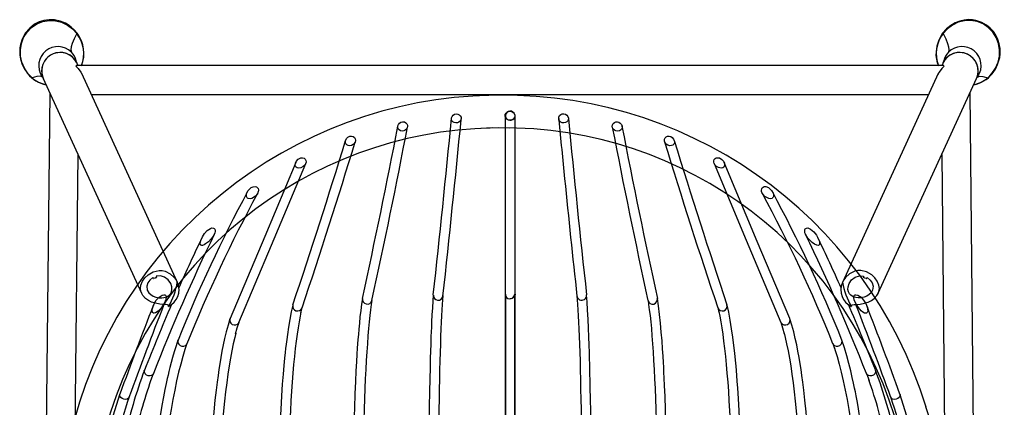
# Model space of a CAD drawing. Units: inches. Extents: x 64.6 to 89.1, y 19.8 to 46.5.
# Drawn here: x 64.9 to 89, y 37 to 46.5 of the extents above; entities that cross this region are included whole.
import ezdxf

# ---------------------------------------------------------------- set-up
doc = ezdxf.new("R2010")
doc.units = ezdxf.units.IN
doc.header["$MEASUREMENT"] = 0
doc.layers.add('FURN 1', color=10, linetype='Continuous')

# ---------------------------------------------------------------- blocks, each defined once
blk = doc.blocks.new('JEC_Chopstix_Armchair_2D')
at = {"color": 8, "linetype": 'Continuous', "lineweight": 25}
for p, q in [((-10.589, 13.226), (-10.579, 13.233)), ((10.589, 13.226), (10.579, 13.233)), ((1.192, 11.147), (1.193, 11.129))]:
    blk.add_line(p, q, dxfattribs=at)
at = {"color": 7, "linetype": 'Continuous', "lineweight": 25}
for p, q in [((-10.606, 12.563), (-10.606, 12.563)), ((10.606, 12.564), (10.606, 12.563)), ((10.606, 12.441), (-10.606, 12.441)), ((-10.557, 12.441), (-10.588, 12.507)), ((10.588, 12.507), (10.557, 12.441)), ((-11.683, 12.145), (-11.784, 12.248)), ((-11.411, 12.13), (-9.005, 6.873)), ((-8.129, 7.135), (-10.468, 12.245)), ((10.468, 12.245), (8.129, 7.135)), ((9.005, 6.873), (11.411, 12.13)), ((-11.251, 11.78), (-11.389, -1.634)), ((-10.233, 11.732), (10.233, 11.732)), ((11.493, -11.738), (11.251, 11.78)), ((-1.194, 11.117), (-1.192, 11.14)), ((-0.118, 11.212), (-0.118, 6.851)), ((0.125, 6.851), (0.125, 11.212)), ((1.192, 11.14), (1.194, 11.118)), ((-10.636, 2.622), (-10.557, 10.265)), ((10.557, 10.265), (10.636, 2.623)), ((-0.118, 6.85), (-0.118, 3.245)), ((-0.112, 6.85), (-0.112, 3.245)), ((0.118, 3.245), (0.118, 6.85)), ((0.125, 3.245), (0.125, 6.85)), ((-8.426, 6.685), (-8.42, 6.7)), ((-5.111, 6.389), (-5.079, 6.527)), ((-3.377, 6.684), (-3.374, 6.705)), ((3.374, 6.701), (3.376, 6.692)), ((5.08, 6.523), (5.108, 6.404)), ((-7.948, 5.482), (-7.892, 5.65)), ((7.895, 5.641), (7.936, 5.521)), ((-8.779, 4.738), (-8.715, 4.909)), ((8.715, 4.909), (8.779, 4.738))]:
    blk.add_line(p, q, dxfattribs=at)
at = {"color": 7, "linetype": 'Continuous', "lineweight": 25, "flags": 128}
for points in [[(-10.579, 13.233), (-10.651, 13.318), (-10.724, 13.386), (-10.797, 13.438), (-10.865, 13.478), (-10.997, 13.532), (-11.134, 13.561), (-11.269, 13.565), (-11.394, 13.547), (-11.508, 13.511), (-11.623, 13.452), (-11.741, 13.361), (-11.85, 13.234), (-11.927, 13.089), (-11.968, 12.955), (-11.981, 12.874), (-11.986, 12.8), (-11.982, 12.701), (-11.967, 12.606), (-11.935, 12.494), (-11.878, 12.371), (-11.789, 12.244)], [(-11.784, 12.248), (-11.872, 12.378), (-11.933, 12.523), (-11.967, 12.676), (-11.97, 12.832), (-11.944, 12.986), (-11.889, 13.131), (-11.805, 13.263), (-11.696, 13.374), (-11.567, 13.461), (-11.422, 13.519), (-11.268, 13.545), (-11.112, 13.539), (-10.961, 13.501), (-10.82, 13.434), (-10.694, 13.342), (-10.589, 13.226)], [(11.789, 12.244), (11.87, 12.358), (11.924, 12.467), (11.957, 12.563), (11.975, 12.644), (11.984, 12.723), (11.986, 12.79), (11.983, 12.861), (11.964, 12.975), (11.929, 13.084), (11.881, 13.184), (11.82, 13.275), (11.742, 13.36), (11.649, 13.435), (11.539, 13.498), (11.394, 13.547), (11.306, 13.562), (11.21, 13.566), (11.106, 13.557), (10.998, 13.532), (10.887, 13.488), (10.777, 13.425), (10.673, 13.34), (10.579, 13.233)], [(11.784, 12.248), (11.872, 12.378), (11.933, 12.523), (11.967, 12.676), (11.97, 12.832), (11.944, 12.986), (11.889, 13.131), (11.805, 13.263), (11.696, 13.374), (11.567, 13.461), (11.422, 13.519), (11.268, 13.545), (11.112, 13.539), (10.961, 13.501), (10.82, 13.434), (10.694, 13.342), (10.589, 13.226)], [(-10.589, 13.226), (-10.655, 13.095), (-10.701, 12.985), (-10.726, 12.898), (-10.732, 12.824), (-10.722, 12.769)], [(10.579, 13.233), (10.525, 13.15), (10.484, 13.068), (10.435, 12.916), (10.417, 12.789), (10.416, 12.691), (10.447, 12.507), (10.476, 12.441)], [(10.589, 13.226), (10.655, 13.095), (10.701, 12.985), (10.726, 12.898), (10.732, 12.824), (10.722, 12.769)], [(-10.584, 12.501), (-10.602, 12.55), (-10.605, 12.563)], [(10.605, 12.563), (10.601, 12.545), (10.584, 12.501)], [(-10.606, 12.439), (-10.611, 12.436), (-10.597, 12.414), (-10.557, 12.369), (-10.492, 12.283), (-10.452, 12.209)], [(10.606, 12.439), (10.611, 12.436), (10.597, 12.414), (10.557, 12.369), (10.492, 12.283), (10.452, 12.209)], [(-11.441, 12.18), (-11.43, 12.164), (-11.409, 12.124)], [(11.409, 12.124), (11.418, 12.144), (11.441, 12.18)], [(11.683, 12.145), (11.736, 12.194), (11.784, 12.248)], [(-0.118, 11.212), (-0.113, 11.244), (-0.095, 11.28), (-0.067, 11.307), (-0.033, 11.324), (0.006, 11.329), (0.045, 11.32), (0.078, 11.298), (0.103, 11.268), (0.116, 11.233), (0.117, 11.196), (0.105, 11.161), (0.08, 11.133), (0.049, 11.114), (0.012, 11.106), (-0.028, 11.108), (-0.065, 11.122), (-0.093, 11.145), (-0.112, 11.176), (-0.118, 11.212)], [(0.125, 11.212), (0.12, 11.244), (0.102, 11.28), (0.074, 11.307), (0.039, 11.324), (0.001, 11.329), (-0.038, 11.32), (-0.072, 11.298), (-0.096, 11.268), (-0.109, 11.233), (-0.11, 11.196), (-0.098, 11.161), (-0.074, 11.133), (-0.042, 11.114), (-0.005, 11.106), (0.034, 11.108), (0.071, 11.122), (0.1, 11.145), (0.118, 11.176), (0.125, 11.212)], [(-1.192, 11.147), (-1.199, 11.111), (-1.219, 11.08), (-1.249, 11.056), (-1.286, 11.043), (-1.324, 11.04), (-1.361, 11.047), (-1.393, 11.066), (-1.417, 11.095), (-1.428, 11.13), (-1.426, 11.166), (-1.413, 11.2), (-1.388, 11.23), (-1.354, 11.253), (-1.313, 11.263), (-1.274, 11.258), (-1.24, 11.241), (-1.213, 11.214), (-1.196, 11.18), (-1.192, 11.147)], [(1.192, 11.147), (1.197, 11.184), (1.215, 11.218), (1.244, 11.245), (1.28, 11.26), (1.319, 11.262), (1.356, 11.252), (1.389, 11.23), (1.414, 11.197), (1.428, 11.158), (1.427, 11.121), (1.415, 11.09), (1.392, 11.065), (1.359, 11.047), (1.319, 11.039), (1.279, 11.044), (1.244, 11.06), (1.216, 11.084), (1.197, 11.116), (1.192, 11.147)], [(-2.502, 10.953), (-2.51, 10.917), (-2.531, 10.885), (-2.561, 10.861), (-2.597, 10.846), (-2.635, 10.841), (-2.674, 10.848), (-2.709, 10.868), (-2.733, 10.899), (-2.741, 10.934), (-2.738, 10.967), (-2.725, 11), (-2.701, 11.031), (-2.665, 11.056), (-2.623, 11.068), (-2.581, 11.063), (-2.547, 11.046), (-2.521, 11.019), (-2.505, 10.984), (-2.502, 10.953)], [(2.502, 10.953), (2.507, 10.99), (2.524, 11.024), (2.553, 11.05), (2.588, 11.065), (2.627, 11.067), (2.664, 11.057), (2.699, 11.034), (2.726, 10.998), (2.74, 10.957), (2.74, 10.92), (2.728, 10.89), (2.707, 10.866), (2.677, 10.849), (2.637, 10.842), (2.593, 10.847), (2.555, 10.865), (2.526, 10.89), (2.508, 10.923), (2.502, 10.953)], [(-3.775, 10.604), (-3.785, 10.568), (-3.805, 10.535), (-3.835, 10.509), (-3.871, 10.491), (-3.913, 10.482), (-3.959, 10.486), (-3.991, 10.503), (-4.011, 10.525), (-4.022, 10.555), (-4.023, 10.585), (-4.016, 10.615), (-3.995, 10.655), (-3.964, 10.688), (-3.917, 10.713), (-3.875, 10.718), (-3.833, 10.707), (-3.802, 10.684), (-3.783, 10.652), (-3.775, 10.616), (-3.775, 10.604)], [(3.775, 10.604), (3.779, 10.641), (3.794, 10.674), (3.821, 10.7), (3.854, 10.714), (3.891, 10.718), (3.93, 10.708), (3.969, 10.684), (4.003, 10.644), (4.019, 10.605), (4.023, 10.572), (4.018, 10.54), (4.005, 10.517), (3.985, 10.499), (3.949, 10.484), (3.907, 10.482), (3.857, 10.496), (3.82, 10.52), (3.792, 10.554), (3.777, 10.591), (3.775, 10.604)], [(-4.984, 10.079), (-4.995, 10.041), (-5.015, 10.009), (-5.053, 9.974), (-5.11, 9.944), (-5.168, 9.936), (-5.204, 9.943), (-5.226, 9.958), (-5.24, 9.976), (-5.248, 9.999), (-5.249, 10.021), (-5.244, 10.053), (-5.225, 10.098), (-5.177, 10.153), (-5.114, 10.186), (-5.069, 10.189), (-5.033, 10.178), (-5.003, 10.153), (-4.987, 10.122), (-4.983, 10.089), (-4.984, 10.079)], [(4.984, 10.079), (4.985, 10.112), (4.996, 10.143), (5.016, 10.167), (5.043, 10.183), (5.076, 10.19), (5.125, 10.182), (5.182, 10.149), (5.227, 10.094), (5.243, 10.057), (5.249, 10.024), (5.248, 10), (5.24, 9.977), (5.229, 9.961), (5.208, 9.945), (5.167, 9.936), (5.102, 9.947), (5.048, 9.977), (5.013, 10.012), (4.992, 10.047), (4.984, 10.079)], [(-5.237, 10.074), (-5.995, 8.262), (-6.843, 6.252)], [(-6.625, 6.161), (-5.828, 8.05), (-4.993, 10.047)], [(4.993, 10.047), (5.777, 8.172), (6.625, 6.161)], [(6.843, 6.252), (6.047, 8.139), (5.237, 10.074)], [(-6.153, 9.36), (-6.175, 9.308), (-6.222, 9.251), (-6.314, 9.195), (-6.355, 9.186), (-6.398, 9.19), (-6.413, 9.198), (-6.427, 9.211), (-6.436, 9.225), (-6.441, 9.241), (-6.443, 9.265), (-6.438, 9.305), (-6.406, 9.375), (-6.37, 9.421), (-6.324, 9.458), (-6.274, 9.479), (-6.228, 9.482), (-6.197, 9.473), (-6.175, 9.456), (-6.158, 9.432), (-6.151, 9.405), (-6.15, 9.378), (-6.153, 9.36)], [(6.153, 9.36), (6.15, 9.393), (6.156, 9.426), (6.17, 9.451), (6.188, 9.468), (6.217, 9.481), (6.259, 9.482), (6.319, 9.461), (6.395, 9.391), (6.434, 9.318), (6.441, 9.29), (6.443, 9.259), (6.44, 9.239), (6.433, 9.22), (6.423, 9.207), (6.409, 9.195), (6.382, 9.186), (6.329, 9.19), (6.234, 9.241), (6.188, 9.288), (6.161, 9.336), (6.153, 9.36)], [(-7.213, 8.352), (-7.245, 8.282), (-7.304, 8.201), (-7.369, 8.135), (-7.44, 8.079), (-7.478, 8.056), (-7.518, 8.043), (-7.534, 8.043), (-7.551, 8.048), (-7.557, 8.053), (-7.563, 8.061), (-7.567, 8.07), (-7.57, 8.082), (-7.57, 8.103), (-7.559, 8.16), (-7.519, 8.253), (-7.465, 8.336), (-7.402, 8.405), (-7.324, 8.459), (-7.287, 8.47), (-7.246, 8.467), (-7.231, 8.459), (-7.217, 8.444), (-7.209, 8.426), (-7.206, 8.408), (-7.207, 8.38), (-7.213, 8.352)], [(7.213, 8.352), (7.206, 8.387), (7.206, 8.412), (7.211, 8.431), (7.22, 8.448), (7.231, 8.459), (7.25, 8.468), (7.285, 8.47), (7.35, 8.445), (7.428, 8.379), (7.494, 8.294), (7.547, 8.193), (7.565, 8.136), (7.569, 8.113), (7.57, 8.086), (7.568, 8.075), (7.565, 8.064), (7.559, 8.055), (7.552, 8.049), (7.541, 8.044), (7.507, 8.046), (7.448, 8.073), (7.391, 8.115), (7.287, 8.222), (7.255, 8.265), (7.227, 8.316), (7.213, 8.352)], [(-8.349, 6.549), (-8.345, 6.568), (-8.353, 6.581), (-8.376, 6.59), (-8.412, 6.595), (-8.478, 6.599), (-8.561, 6.607), (-8.666, 6.627), (-8.761, 6.659), (-8.84, 6.699), (-8.909, 6.749), (-8.972, 6.817), (-9.002, 6.867), (-9.021, 6.917), (-9.032, 6.992), (-9.022, 7.068), (-8.982, 7.166), (-8.925, 7.248), (-8.845, 7.328), (-8.72, 7.401), (-8.578, 7.432), (-8.503, 7.429), (-8.429, 7.414), (-8.304, 7.352), (-8.206, 7.259), (-8.164, 7.2), (-8.132, 7.141)], [(-8.732, 7.256), (-8.808, 7.197), (-8.857, 7.125), (-8.879, 7.044), (-8.866, 6.949), (-8.83, 6.886), (-8.783, 6.84), (-8.722, 6.802), (-8.661, 6.778), (-8.575, 6.762), (-8.514, 6.761), (-8.459, 6.767), (-8.391, 6.788), (-8.332, 6.825), (-8.298, 6.863), (-8.276, 6.907), (-8.265, 6.962), (-8.268, 7.034), (-8.292, 7.113), (-8.354, 7.203), (-8.442, 7.268), (-8.544, 7.297), (-8.648, 7.29)], [(-8.717, 7.235), (-8.726, 7.247), (-8.732, 7.256)], [(-8.648, 7.29), (-8.645, 7.276), (-8.642, 7.264)], [(8.349, 6.549), (8.345, 6.568), (8.353, 6.581), (8.376, 6.59), (8.412, 6.595), (8.478, 6.599), (8.561, 6.607), (8.666, 6.627), (8.761, 6.659), (8.84, 6.699), (8.909, 6.749), (8.972, 6.817), (9.002, 6.867), (9.021, 6.917), (9.032, 6.992), (9.022, 7.068), (8.982, 7.166), (8.925, 7.248), (8.845, 7.328), (8.72, 7.401), (8.578, 7.432), (8.503, 7.429), (8.429, 7.414), (8.304, 7.352), (8.206, 7.259), (8.164, 7.2), (8.132, 7.141)], [(8.732, 7.256), (8.808, 7.197), (8.857, 7.125), (8.879, 7.044), (8.866, 6.949), (8.83, 6.886), (8.783, 6.84), (8.722, 6.802), (8.661, 6.778), (8.575, 6.762), (8.514, 6.761), (8.459, 6.767), (8.391, 6.788), (8.332, 6.825), (8.298, 6.863), (8.276, 6.907), (8.265, 6.962), (8.268, 7.034), (8.292, 7.113), (8.354, 7.203), (8.442, 7.268), (8.544, 7.297), (8.648, 7.29)], [(8.648, 7.29), (8.645, 7.276), (8.642, 7.264)], [(8.717, 7.235), (8.726, 7.247), (8.732, 7.256)], [(-8.415, 6.715), (-8.44, 6.652), (-8.471, 6.595), (-8.531, 6.508), (-8.602, 6.433), (-8.667, 6.391), (-8.698, 6.384), (-8.712, 6.387), (-8.726, 6.394), (-8.736, 6.406), (-8.743, 6.422), (-8.748, 6.449), (-8.743, 6.503), (-8.702, 6.618), (-8.647, 6.706), (-8.578, 6.781), (-8.501, 6.83), (-8.459, 6.838), (-8.44, 6.835), (-8.423, 6.825), (-8.413, 6.812), (-8.408, 6.797), (-8.405, 6.774), (-8.41, 6.736), (-8.415, 6.715)], [(-3.607, 6.741), (-3.627, 6.609), (-3.648, 6.455), (-3.666, 6.298), (-3.681, 6.143), (-3.695, 5.996), (-3.706, 5.861), (-3.716, 5.74), (-3.724, 5.634), (-3.731, 5.53), (-3.741, 5.381), (-3.752, 5.198), (-3.764, 4.978), (-3.776, 4.717), (-3.789, 4.414), (-3.802, 4.068), (-3.814, 3.678), (-3.825, 3.248)], [(-1.873, 6.828), (-1.885, 6.687), (-1.896, 6.519), (-1.906, 6.347), (-1.915, 6.176), (-1.921, 6.047), (-1.926, 5.926), (-1.93, 5.816), (-1.934, 5.72), (-1.937, 5.622), (-1.942, 5.468), (-1.948, 5.278), (-1.954, 5.049), (-1.96, 4.777), (-1.967, 4.461), (-1.973, 4.1), (-1.979, 3.694), (-1.983, 3.246)], [(-1.637, 6.815), (-1.646, 6.712), (-1.655, 6.595), (-1.663, 6.465), (-1.671, 6.322), (-1.679, 6.166), (-1.686, 5.999), (-1.694, 5.819), (-1.7, 5.629), (-1.707, 5.428), (-1.713, 5.217), (-1.719, 4.996), (-1.724, 4.767), (-1.729, 4.53), (-1.734, 4.285), (-1.738, 4.033), (-1.741, 3.775), (-1.745, 3.512), (-1.747, 3.244)], [(0.125, 6.851), (0.125, 6.851), (0.116, 6.808), (0.09, 6.772), (0.052, 6.747), (0.006, 6.739), (0.003, 6.739)], [(1.637, 6.815), (1.646, 6.712), (1.655, 6.595), (1.663, 6.465), (1.671, 6.322), (1.679, 6.166), (1.686, 5.999), (1.694, 5.819), (1.7, 5.629), (1.707, 5.428), (1.713, 5.217), (1.719, 4.996), (1.724, 4.767), (1.729, 4.53), (1.734, 4.285), (1.738, 4.033), (1.741, 3.775), (1.745, 3.512), (1.747, 3.244)], [(1.983, 3.246), (1.979, 3.635), (1.975, 3.984), (1.97, 4.292), (1.965, 4.559), (1.961, 4.743), (1.957, 4.902), (1.954, 5.037), (1.951, 5.149), (1.948, 5.26), (1.944, 5.421), (1.938, 5.605), (1.93, 5.808), (1.922, 6.022), (1.912, 6.241), (1.9, 6.458), (1.887, 6.661), (1.873, 6.828)], [(3.825, 3.248), (3.815, 3.664), (3.803, 4.032), (3.792, 4.349), (3.781, 4.616), (3.773, 4.793), (3.766, 4.942), (3.759, 5.064), (3.753, 5.18), (3.743, 5.336), (3.732, 5.514), (3.718, 5.711), (3.701, 5.921), (3.682, 6.139), (3.659, 6.356), (3.634, 6.564), (3.607, 6.741)], [(8.415, 6.715), (8.405, 6.772), (8.407, 6.792), (8.413, 6.811), (8.423, 6.825), (8.437, 6.834), (8.46, 6.838), (8.503, 6.829), (8.585, 6.775), (8.648, 6.704), (8.701, 6.619), (8.739, 6.522), (8.746, 6.481), (8.747, 6.438), (8.743, 6.421), (8.735, 6.404), (8.726, 6.394), (8.715, 6.388), (8.698, 6.384), (8.669, 6.39), (8.628, 6.412), (8.591, 6.443), (8.52, 6.523), (8.457, 6.62), (8.415, 6.715)], [(-5.308, 6.583), (-5.347, 6.419), (-5.384, 6.232), (-5.415, 6.046), (-5.441, 5.868), (-5.458, 5.74), (-5.473, 5.624), (-5.484, 5.523), (-5.495, 5.424), (-5.51, 5.282), (-5.527, 5.108), (-5.545, 4.898), (-5.565, 4.65), (-5.584, 4.362), (-5.604, 4.032), (-5.623, 3.661), (-5.639, 3.249)], [(-3.376, 6.699), (-3.391, 6.599), (-3.408, 6.471), (-3.425, 6.329), (-3.441, 6.175), (-3.457, 6.008), (-3.472, 5.83), (-3.486, 5.64), (-3.5, 5.44), (-3.513, 5.229), (-3.526, 5.008), (-3.537, 4.778), (-3.548, 4.54), (-3.558, 4.294), (-3.567, 4.04), (-3.575, 3.78), (-3.582, 3.514), (-3.588, 3.243)], [(3.376, 6.699), (3.391, 6.599), (3.408, 6.471), (3.425, 6.329), (3.441, 6.175), (3.457, 6.008), (3.472, 5.83), (3.486, 5.64), (3.5, 5.44), (3.513, 5.229), (3.526, 5.008), (3.537, 4.778), (3.548, 4.54), (3.558, 4.294), (3.567, 4.04), (3.575, 3.78), (3.582, 3.514), (3.588, 3.243)], [(5.639, 3.249), (5.623, 3.647), (5.606, 3.997), (5.588, 4.299), (5.572, 4.554), (5.559, 4.722), (5.548, 4.864), (5.538, 4.98), (5.528, 5.091), (5.514, 5.239), (5.497, 5.409), (5.476, 5.597), (5.451, 5.797), (5.421, 6.005), (5.387, 6.213), (5.348, 6.413), (5.308, 6.583)], [(-5.109, 6.407), (-5.129, 6.31), (-5.155, 6.175), (-5.179, 6.029), (-5.203, 5.87), (-5.225, 5.701), (-5.247, 5.52), (-5.268, 5.33), (-5.288, 5.13), (-5.306, 4.92), (-5.324, 4.702), (-5.34, 4.475), (-5.355, 4.241), (-5.369, 4), (-5.382, 3.753), (-5.393, 3.5), (-5.403, 3.242)], [(5.106, 6.423), (5.129, 6.31), (5.155, 6.175), (5.179, 6.029), (5.203, 5.87), (5.225, 5.701), (5.247, 5.52), (5.268, 5.33), (5.288, 5.13), (5.306, 4.92), (5.324, 4.702), (5.34, 4.475), (5.355, 4.241), (5.369, 4), (5.382, 3.753), (5.393, 3.5), (5.403, 3.242)], [(-6.846, 6.245), (-6.893, 6.096), (-6.938, 5.93), (-6.977, 5.767), (-7.011, 5.611), (-7.04, 5.46), (-7.068, 5.305), (-7.095, 5.146), (-7.117, 5.005), (-7.137, 4.862), (-7.159, 4.701), (-7.184, 4.5), (-7.211, 4.257), (-7.241, 3.969), (-7.27, 3.634), (-7.299, 3.251)], [(-6.841, 6.252), (-6.851, 6.223), (-6.846, 6.18), (-6.825, 6.141), (-6.789, 6.112), (-6.746, 6.098), (-6.7, 6.1), (-6.66, 6.118), (-6.631, 6.15), (-6.627, 6.162)], [(-6.708, 5.878), (-6.667, 6.028), (-6.623, 6.167)], [(6.623, 6.167), (6.667, 6.028), (6.708, 5.878)], [(6.627, 6.162), (6.631, 6.15), (6.66, 6.118), (6.7, 6.1), (6.746, 6.098), (6.789, 6.112), (6.825, 6.141), (6.846, 6.18), (6.851, 6.223), (6.841, 6.252)], [(7.299, 3.251), (7.27, 3.634), (7.241, 3.969), (7.211, 4.257), (7.184, 4.5), (7.159, 4.701), (7.137, 4.862), (7.117, 5.005), (7.095, 5.146), (7.068, 5.305), (7.04, 5.46), (7.011, 5.611), (6.977, 5.767), (6.938, 5.93), (6.893, 6.096), (6.846, 6.245)], [(-6.705, 5.893), (-6.729, 5.794), (-6.765, 5.637), (-6.799, 5.468), (-6.832, 5.288), (-6.864, 5.097), (-6.894, 4.895), (-6.923, 4.683), (-6.951, 4.462), (-6.977, 4.232), (-7.001, 3.994), (-7.024, 3.748), (-7.044, 3.496), (-7.063, 3.236)], [(6.705, 5.893), (6.729, 5.794), (6.765, 5.637), (6.799, 5.468), (6.832, 5.288), (6.864, 5.097), (6.894, 4.895), (6.923, 4.683), (6.951, 4.462), (6.977, 4.232), (7.001, 3.994), (7.024, 3.748), (7.044, 3.496), (7.063, 3.236)], [(-8.117, 5.722), (-8.164, 5.586), (-8.209, 5.442), (-8.249, 5.304), (-8.283, 5.176), (-8.313, 5.059), (-8.338, 4.957), (-8.359, 4.87), (-8.377, 4.788), (-8.403, 4.669), (-8.434, 4.521), (-8.469, 4.341), (-8.508, 4.128), (-8.55, 3.878), (-8.594, 3.591), (-8.64, 3.263)], [(-8.114, 5.725), (-8.122, 5.704), (-8.118, 5.662), (-8.098, 5.624), (-8.063, 5.595), (-8.02, 5.578), (-7.975, 5.578), (-7.934, 5.593), (-7.905, 5.622), (-7.899, 5.638)], [(7.899, 5.638), (7.905, 5.622), (7.934, 5.593), (7.975, 5.578), (8.02, 5.578), (8.063, 5.595), (8.098, 5.624), (8.118, 5.662), (8.122, 5.704), (8.114, 5.725)], [(7.933, 5.537), (7.945, 5.5), (7.998, 5.326), (8.049, 5.14), (8.1, 4.941), (8.149, 4.729), (8.196, 4.506), (8.242, 4.272), (8.286, 4.027), (8.328, 3.772), (8.368, 3.507), (8.406, 3.234)], [(8.64, 3.263), (8.606, 3.514), (8.572, 3.737), (8.541, 3.932), (8.513, 4.1), (8.487, 4.244), (8.465, 4.364), (8.446, 4.46), (8.428, 4.549), (8.403, 4.671), (8.371, 4.814), (8.334, 4.977), (8.289, 5.154), (8.238, 5.343), (8.179, 5.538), (8.117, 5.722)], [(-7.945, 5.499), (-7.998, 5.326), (-8.049, 5.14), (-8.1, 4.941), (-8.149, 4.729), (-8.196, 4.506), (-8.242, 4.272), (-8.286, 4.027), (-8.328, 3.772), (-8.368, 3.507), (-8.406, 3.234)], [(-9.534, 4.412), (-9.706, 3.869), (-9.876, 3.304)], [(-9.316, 4.328), (-9.326, 4.307), (-9.356, 4.285), (-9.396, 4.275), (-9.441, 4.28), (-9.483, 4.298), (-9.517, 4.326), (-9.536, 4.36), (-9.539, 4.396), (-9.534, 4.406)], [(9.534, 4.406), (9.539, 4.396), (9.536, 4.36), (9.517, 4.326), (9.483, 4.298), (9.441, 4.28), (9.396, 4.275), (9.356, 4.285), (9.326, 4.307), (9.316, 4.328)], [(9.876, 3.304), (9.706, 3.869), (9.534, 4.412)]]:
    blk.add_lwpolyline(points, dxfattribs=at)
at = {"color": 8, "linetype": 'Continuous', "lineweight": 25, "flags": 128}
for points in [[(-11.789, 12.244), (-11.788, 12.245), (-11.784, 12.248)], [(-11.428, 12.161), (-11.479, 12.181), (-11.564, 12.177), (-11.683, 12.145)], [(11.429, 12.162), (11.479, 12.181), (11.564, 12.177), (11.683, 12.145)], [(11.789, 12.244), (11.788, 12.245), (11.784, 12.248)], [(-8.717, 4.91), (-8.726, 4.89), (-8.756, 4.864), (-8.797, 4.852), (-8.842, 4.855), (-8.885, 4.872), (-8.918, 4.902), (-8.937, 4.94), (-8.939, 4.98), (-8.933, 4.995)], [(8.933, 4.995), (8.939, 4.98), (8.937, 4.94), (8.918, 4.902), (8.885, 4.872), (8.842, 4.855), (8.797, 4.852), (8.756, 4.864), (8.726, 4.89), (8.717, 4.91)]]:
    blk.add_lwpolyline(points, dxfattribs=at)
at = {"color": 8, "linetype": 'Continuous', "lineweight": 25}
for centre, radius, start, end in [((-11.227, 12.733), 0.807, 338.7485, 37.6855), ((11.227, 12.733), 0.807, 142.3145, 201.2515), ((-11.053, 12.44), 0.467, 44.848, 213.7768), ((-11.037, 12.456), 0.444, 13.8506, 44.7971), ((11.037, 12.456), 0.444, 135.2029, 166.1522), ((11.053, 12.44), 0.467, 326.2549, 135.1515), ((-11.199, 12.696), 0.733, 228.7163, 258.8836), ((11.199, 12.696), 0.733, 281.1164, 311.2837)]:
    blk.add_arc(centre, radius, start, end, dxfattribs=at)
at = {"color": 7, "linetype": 'Continuous', "lineweight": 25}
for centre, radius, start, end in [((-11.239, 12.74), 0.824, 338.7199, 36.8189), ((-10.996, 12.311), 0.453, 25.6977, 203.5136), ((-10.997, 12.311), 0.451, 90.2533, 204.4597), ((-10.986, 12.322), 0.44, 23.9613, 91.6638), ((10.995, 12.311), 0.453, 335.6207, 155.1718), ((10.988, 12.321), 0.441, 88.5061, 155.0019), ((10.997, 12.311), 0.451, 336.4301, 89.7414), ((-11.177, 12.749), 0.794, 219.4997, 258.2706), ((11.194, 12.722), 0.764, 280.8998, 321.2435), ((-341.211, 43.931), 341.36, 353.76069, 354.48978), ((-339.857, 43.791), 340.236, 353.75935, 354.48922), ((368.132, 46.618), 368.651, 185.52595, 185.75227), ((339.854, 43.791), 339.996, 185.50874, 186.24074), ((-168.1, 42.766), 168.391, 347.64904, 349.11318), ((-167.601, 42.664), 168.118, 347.64674, 349.1224), ((168.26, 42.799), 168.791, 190.88058, 192.35036), ((167.433, 42.628), 167.71, 190.88378, 192.35387), ((-151.952, 55.827), 154.69, 341.4409, 343.0044), ((152.28, 55.932), 155.035, 196.99728, 198.55732), ((-152.491, 56.001), 155.492, 341.44369, 343.01598), ((152.147, 55.89), 155.131, 196.98221, 198.55815), ((320.487, 41.739), 320.757, 185.73806, 186.25241), ((25.246, -7.669), 35.95, 151.7288, 158.1246), ((24.998, -7.558), 35.442, 151.5728, 158.1424), ((-25.087, -7.6), 35.541, 21.8666, 28.4174), ((-25.15, -7.624), 35.845, 21.8663, 28.2811), ((33.95, -11.71), 45.788, 154.0763, 158.7176), ((28.731, -9.287), 40.271, 154.2194, 156.1344), ((-34.03, -11.745), 45.875, 21.2868, 25.9214), ((-28.195, -9.037), 39.679, 23.8488, 25.7921), ((-8.711, 7.24), 0.00807, 219.2375, 301.3478), ((-8.577, 6.987), 0.278, 104.654, 117.8183), ((-8.649, 7.263), 0.00725, 280.446, 9.0769), ((8.649, 7.263), 0.00725, 170.9231, 259.554), ((8.577, 6.987), 0.278, 62.1817, 75.346), ((8.711, 7.24), 0.00807, 238.6522, 320.7625), ((-9.792, 7.414), 1.682, 329.0589, 350.6598), ((-8.538, 6.954), 0.447, 294.9928, 23.8702), ((-8.521, 6.956), 0.43, 24.5893, 25.4667), ((8.538, 6.954), 0.447, 156.1298, 245.0072), ((8.521, 6.956), 0.43, 154.5333, 155.4107), ((9.792, 7.414), 1.682, 189.3402, 210.9411), ((-3.49, 6.724), 0.116, 168.5299, 346.9639), ((-1.755, 6.82), 0.117, 174.8264, 352.8143), ((-0.001, 6.854), 0.117, 181.4944, 349.78), ((1.755, 6.821), 0.117, 183.0812, 4.8728), ((3.49, 6.723), 0.116, 192.9898, 11.516), ((91.698, -32.376), 107.709, 158.80021, 160.03164), ((91.161, -32.178), 106.901, 158.73246, 160.03255), ((39.908, -14.174), 52.47, 156.6803, 158.5712), ((-5.194, 6.556), 0.116, 162.5466, 340.6454), ((5.194, 6.556), 0.116, 199.3459, 17.4621), ((-39.803, -14.13), 52.357, 21.4268, 23.3217), ((-91.357, -32.25), 107.109, 19.9679, 21.26545), ((-92.467, -32.663), 108.53, 19.97231, 21.19397), ((2.281, 0.798), 11.976, 159.482, 167.9869), ((-2.281, 0.798), 11.976, 12.0131, 20.518), ((2.998, 0.62), 12.479, 160.6517, 167.8716), ((-2.998, 0.62), 12.479, 12.1284, 19.3483), ((25.926, -7.125), 37.055, 161.9793, 163.7513), ((-25.926, -7.125), 37.055, 16.2487, 18.0207)]:
    blk.add_arc(centre, radius, start, end, dxfattribs=at)

msp = doc.modelspace()

# ---------------------------------------------------------------- linework, layer by layer
at = {"layer": 'FURN 1', "color": 7}
for centre, radius, start, end in [((76.636, 33.858), 10.801, 88.6449, 164.7139), ((76.719, 33.859), 10.801, 17.0434, 93.1125), ((76.636, 33.858), 10.001, 88.6449, 164.7139), ((76.719, 33.859), 10.001, 17.0434, 93.1125), ((49.131, 24.788), 39.841, 1.4062, 17.8985)]:
    msp.add_arc(centre, radius, start, end, dxfattribs=at)

# ---------------------------------------------------------------- block references
msp.add_blockref('JEC_Chopstix_Armchair_2D', (76.873, 32.941), dxfattribs=at)

doc.saveas('drawing.dxf')
